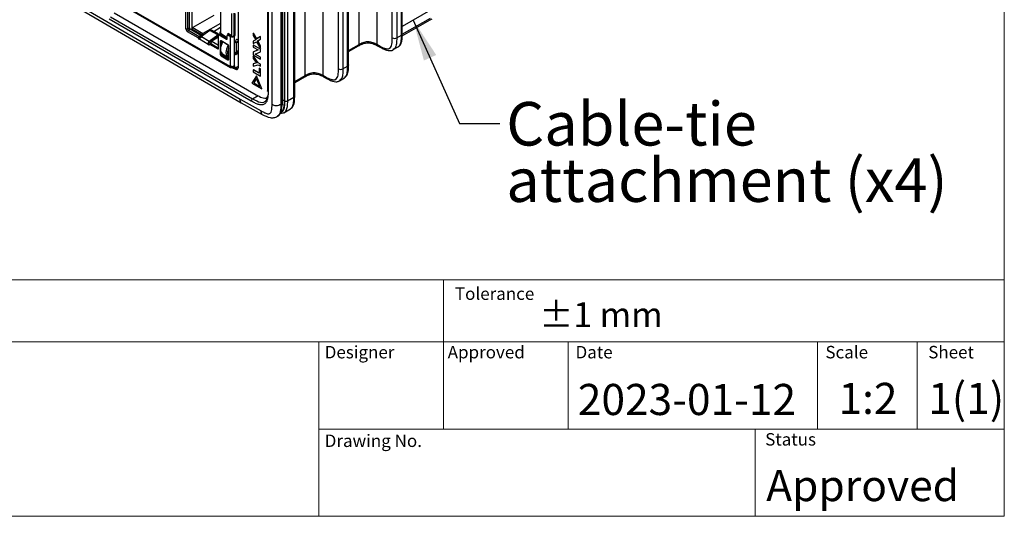
# Model space of a CAD drawing. Units: millimetres. Extents: x 17 to 410, y 7 to 290.
# Drawn here: x 331 to 410, y 7 to 47 of the extents above; entities that cross this region are included whole.
import ezdxf

# ---------------------------------------------------------------- set-up
doc = ezdxf.new("R2010")
doc.units = ezdxf.units.MM
doc.styles.add('SLDTEXTSTYLE0', font='TXT', dxfattribs={"width": 0.5445})
doc.styles.add('SLDTEXTSTYLE1', font='TXT', dxfattribs={"width": 0.605})
doc.styles.add('SLDTEXTSTYLE2', font='TXT', dxfattribs={"width": 0.75})
doc.dimstyles.new('SLDDIMSTYLE6', dxfattribs={"dimtxt": 0.18, "dimasz": 3.302, "dimexe": 0, "dimexo": 0.0625, "dimgap": 0, "dimtad": 0, "dimtih": 1, "dimtoh": 1, "dimdec": 0, "dimrnd": 1e-09, "dimzin": 0, "dimdsep": 46, "dimtxsty": 'Standard', "dimsah": 1, "dimcen": 0.09, "dimadec": 0, "dimazin": 0, "dimtfac": 3.302, "dimtdec": 0, "dimtofl": 0, "dimtmove": 0, "dimatfit": 3, "dimfxl": 0, "dimfrac": 2, "dimtolj": 1, "dimtzin": 0, "dimarcsym": 0})

msp = doc.modelspace()

# ---------------------------------------------------------------- linework, layer by layer
at = {"color": 7, "linetype": 'Continuous', "lineweight": 18}
for p, q in [((409.5904, 290.3585), (409.5904, 7.3632)), ((234.5904, 26.3632), (409.5904, 26.3632)), ((364.5904, 21.3632), (364.5904, 26.3632)), ((409.5904, 21.3632), (234.5904, 21.3632)), ((354.5904, 7.3632), (354.5904, 21.3632)), ((364.5904, 14.3632), (364.5904, 21.3632)), ((374.5904, 14.3632), (374.5904, 21.3632)), ((394.5904, 14.3632), (394.5904, 21.3632)), ((402.5904, 21.3632), (402.5904, 14.3632)), ((354.5904, 14.3632), (409.5904, 14.3632)), ((389.5904, 14.3632), (389.5904, 7.3632)), ((409.5904, 7.3632), (23.5902, 7.3632))]:
    msp.add_line(p, q, dxfattribs=at)
at = {"color": 7, "linetype": 'Continuous', "lineweight": 25}
for p, q in [((360.4839, 45.7886), (360.4839, 91.8741)), ((360.8359, 91.875), (360.8359, 45.7895)), ((361.2139, 46.0077), (361.2139, 92.0932)), ((361.2871, 46.0893), (361.2871, 92.2156)), ((353.5007, 42.7686), (353.5007, 91.336)), ((354.9087, 91.3219), (354.9087, 42.781)), ((357.8199, 45.2621), (357.8199, 91.0639)), ((359.2279, 91.0906), (359.2279, 45.2744)), ((356.1647, 43.2952), (356.1647, 89.3806)), ((356.5167, 89.3815), (356.5167, 43.296)), ((356.8947, 43.5142), (356.8947, 89.5997)), ((356.9676, 43.6158), (356.9679, 89.7222)), ((352.5754, 41.0208), (352.5754, 87.1063)), ((352.6483, 41.1224), (352.6487, 87.2287)), ((350.8308, 40.4388), (350.8308, 86.5073)), ((351.5379, 86.5073), (351.5379, 40.4388)), ((351.6086, 40.4796), (351.6086, 86.5481)), ((351.6526, 40.5204), (351.6526, 86.6298)), ((351.6619, 40.7448), (351.6619, 86.8302)), ((351.8031, 86.8353), (351.8031, 40.7486)), ((351.8567, 40.7216), (351.8567, 86.807)), ((352.0628, 86.8103), (352.0628, 40.7249)), ((350.4687, 85.9068), (350.4687, 41.5278)), ((350.5126, 85.8251), (350.5126, 41.4869)), ((348.1085, 67.3097), (348.1085, 43.3851)), ((343.9188, 46.5162), (343.9188, 51.293)), ((344.0603, 51.293), (344.0603, 46.5162)), ((344.2017, 46.5978), (344.2017, 51.2592)), ((344.3961, 51.1469), (344.3961, 46.4856)), ((338.8454, 48.4713), (347.4544, 43.5014)), ((338.8868, 48.3798), (347.4958, 43.4099)), ((346.6942, 48.6292), (346.6942, 46.1388)), ((335.4968, 48.0661), (348.3609, 40.5813)), ((335.7832, 48.1342), (348.2829, 40.8553)), ((337.8698, 47.479), (349.2752, 40.8948)), ((338.1527, 47.8038), (349.558, 41.2197)), ((346.1605, 47.5857), (344.4669, 46.608)), ((347.5781, 47.7456), (347.5781, 46.0021)), ((347.7903, 47.772), (347.7549, 45.9586)), ((347.7903, 46.0368), (347.7903, 47.772)), ((347.861, 45.996), (347.861, 47.7515)), ((363.5596, 48.008), (361.2871, 46.6961)), ((349.1691, 40.7111), (337.7638, 47.2953)), ((346.6942, 46.9428), (345.2906, 46.1325)), ((346.6942, 46.6161), (346.1998, 46.2966)), ((361.282, 45.9622), (363.5078, 47.2471)), ((361.2871, 46.0893), (363.5596, 47.3616)), ((363.5078, 47.2471), (363.6724, 47.3275)), ((344.0603, 46.5162), (344.2017, 46.5978)), ((344.904, 45.7842), (344.0603, 46.2712)), ((344.2724, 46.4754), (344.131, 46.3937)), ((344.131, 46.3937), (344.9724, 45.9079)), ((345.1139, 45.9896), (344.2724, 46.4754)), ((344.4669, 46.608), (344.3961, 46.4856)), ((345.2199, 46.01), (344.3961, 46.4856)), ((344.4669, 46.608), (345.2906, 46.1325)), ((344.904, 45.8072), (344.9724, 45.8467)), ((345.1139, 45.9896), (344.9724, 45.9079)), ((344.9724, 45.8467), (345.1139, 45.9283)), ((345.0255, 45.8773), (345.0785, 45.8467)), ((345.0417, 45.7251), (345.0785, 45.8467)), ((345.2199, 45.9283), (345.0785, 45.8467)), ((345.1139, 45.9283), (345.1139, 45.9896)), ((345.1139, 45.9896), (345.2199, 45.9283)), ((345.8377, 46.3905), (345.1637, 45.885)), ((345.1637, 45.885), (345.8001, 45.5176)), ((345.2199, 46.01), (345.2906, 46.1325)), ((345.2199, 45.9283), (345.2199, 46.01)), ((345.8001, 45.5176), (346.4741, 46.0231)), ((345.8105, 45.4429), (346.4468, 45.92)), ((346.4741, 46.0231), (345.8377, 46.3905)), ((345.9604, 46.4107), (346.5615, 46.0637)), ((346.5351, 45.8304), (345.9977, 45.5202)), ((346.4826, 46.1333), (346.1998, 46.2966)), ((346.5037, 46.0416), (346.4468, 45.92)), ((346.5249, 45.9768), (346.5351, 45.9988)), ((346.5351, 44.9242), (346.5351, 46.0061)), ((346.6214, 46.0813), (346.5507, 46.0404)), ((346.5507, 46.0404), (346.5669, 46.0667)), ((346.6589, 46.0775), (346.5882, 46.0367)), ((346.5882, 46.0367), (347.1892, 45.6897)), ((346.6589, 46.1388), (346.6589, 46.2612)), ((346.6589, 46.2612), (346.6589, 46.2612)), ((346.6589, 46.1388), (346.6589, 46.0775)), ((346.6589, 46.1388), (347.2422, 45.802)), ((346.6589, 46.0775), (347.2422, 45.7408)), ((347.2422, 45.802), (346.6942, 46.1388)), ((347.2422, 45.7204), (347.2422, 45.9857)), ((347.2776, 46.1348), (347.2578, 46.0201)), ((347.3285, 46.0609), (347.2578, 46.0201)), ((347.2776, 46.1756), (347.5781, 46.0021)), ((347.2776, 46.1756), (347.2776, 46.1348)), ((347.5428, 45.9817), (347.2776, 46.1348)), ((347.366, 46.0572), (347.2953, 46.0164)), ((347.2953, 46.0164), (347.5074, 45.8939)), ((347.366, 46.0572), (347.5781, 45.9347)), ((347.5074, 43.5321), (347.5074, 45.8939)), ((347.5781, 46.0021), (347.5428, 45.9817)), ((347.5428, 45.9817), (347.5428, 45.9817)), ((347.7372, 45.9449), (347.7195, 45.9347)), ((347.8079, 45.9041), (347.7372, 45.9449)), ((347.7903, 46.0368), (347.861, 45.996)), ((347.8079, 45.9041), (347.7903, 45.8939)), ((347.7903, 45.8939), (347.7903, 43.5321)), ((349.3256, 46.1702), (349.3327, 46.1743)), ((349.3256, 46.1702), (349.3256, 45.9808)), ((349.5979, 45.7101), (349.3256, 46.1702)), ((349.3256, 45.9808), (349.5237, 45.6356)), ((349.6049, 45.7142), (349.3327, 46.1743)), ((349.9035, 45.8856), (349.5979, 45.7101)), ((349.9105, 45.8897), (349.6049, 45.7142)), ((349.9034, 45.6837), (349.9035, 45.8856)), ((349.9035, 45.8856), (349.9105, 45.8897)), ((349.9105, 45.6878), (349.9105, 45.8897)), ((360.8359, 45.7895), (361.2139, 46.0077)), ((344.904, 45.8072), (344.904, 45.7842)), ((345.7144, 45.2664), (345.0083, 45.674)), ((345.7616, 45.3782), (345.7022, 45.3883)), ((345.7851, 45.3072), (345.7144, 45.2664)), ((345.8917, 45.316), (345.821, 45.2752)), ((345.821, 45.2752), (346.4821, 44.8936)), ((345.9977, 45.5202), (345.8917, 45.3365)), ((345.8917, 45.316), (345.8917, 45.3365)), ((346.5351, 44.9446), (345.8917, 45.3365)), ((345.8917, 45.316), (346.5351, 44.9446)), ((345.9977, 45.5202), (346.5351, 45.2099)), ((346.7384, 45.556), (346.6677, 45.5152)), ((346.6677, 45.5152), (346.6677, 44.4537)), ((347.2864, 45.2396), (346.7384, 45.556)), ((346.7384, 45.556), (346.7384, 45.1889)), ((346.818, 45.5101), (346.8003, 45.3415)), ((346.8357, 45.4081), (346.818, 45.5101)), ((346.8887, 45.4607), (346.8357, 45.4081)), ((347.3394, 45.1815), (346.8887, 45.4607)), ((347.1892, 45.6897), (347.2422, 45.7204)), ((347.3571, 44.0557), (347.3571, 45.1172)), ((347.9034, 45.4387), (347.8835, 45.4464)), ((347.9741, 45.3978), (347.9034, 45.4387)), ((347.9034, 45.4387), (347.9073, 45.4239)), ((347.9073, 45.4239), (347.9741, 45.3978)), ((347.9741, 44.7038), (347.9741, 45.3978)), ((348.0609, 45.6303), (348.0208, 45.6459)), ((348.1063, 45.6375), (348.1063, 45.6375)), ((349.3256, 45.5193), (349.3255, 45.3279)), ((349.3255, 45.3279), (349.5978, 45.4755)), ((349.3255, 45.203), (349.3326, 45.2071)), ((349.9034, 44.8693), (349.3255, 45.203)), ((349.3255, 45.203), (349.3255, 45.0424)), ((349.3255, 45.0424), (349.721, 44.814)), ((349.5237, 45.6356), (349.3256, 45.5193)), ((349.9105, 44.8734), (349.3326, 45.2071)), ((349.5978, 45.4755), (349.9034, 44.9453)), ((349.5979, 45.7101), (349.6049, 45.7142)), ((349.6753, 45.5481), (349.9034, 45.6837)), ((349.6753, 45.5481), (349.6823, 45.5522)), ((349.9034, 45.1481), (349.6753, 45.5481)), ((349.6823, 45.5522), (349.9105, 45.6878)), ((349.9105, 45.1522), (349.6823, 45.5522)), ((349.9034, 45.6837), (349.9105, 45.6878)), ((349.9034, 45.1481), (349.9105, 45.1522)), ((349.9034, 44.9453), (349.9034, 45.1481)), ((349.9105, 44.9493), (349.9105, 45.1522)), ((356.9679, 44.7702), (357.8199, 45.2621)), ((356.9679, 44.6856), (357.7696, 45.1449)), ((359.2279, 45.2744), (359.4234, 45.1655)), ((359.2812, 45.1585), (359.4956, 45.0396)), ((360.559, 44.8422), (360.9445, 45.0541)), ((346.4821, 44.8936), (346.5351, 44.9242)), ((346.6677, 44.4537), (346.7384, 44.4945)), ((346.6942, 44.9283), (346.6942, 44.8671)), ((346.7384, 44.6445), (346.7384, 44.4945)), ((346.8091, 44.372), (346.7384, 44.3312)), ((346.7384, 44.3312), (347.2864, 44.0148)), ((346.8003, 44.5556), (346.8003, 44.4383)), ((346.818, 44.4485), (346.8003, 44.5556)), ((346.818, 44.4485), (346.8003, 44.4383)), ((346.8003, 44.4383), (347.3571, 44.1169)), ((346.8091, 44.372), (347.3571, 44.0556)), ((347.3571, 44.1169), (346.818, 44.4485)), ((346.8536, 44.5147), (347.3133, 44.2494)), ((347.9741, 44.7038), (347.9073, 44.6005)), ((347.9902, 44.6123), (347.9501, 44.5505)), ((347.9501, 44.5505), (348.0208, 44.5096)), ((348.0609, 44.5715), (347.9902, 44.6123)), ((348.0208, 44.5096), (348.0609, 44.5715)), ((348.0356, 44.6576), (348.1085, 44.7341)), ((348.0356, 44.6576), (348.1063, 44.6168)), ((348.1063, 44.6168), (348.1063, 44.6168)), ((349.721, 44.814), (349.3255, 44.6511)), ((349.3255, 44.6511), (349.3326, 44.6551)), ((349.3255, 44.6511), (349.3255, 44.4126)), ((349.3255, 44.4126), (349.9034, 44.079)), ((349.3255, 44.3203), (349.3326, 44.3244)), ((349.3255, 44.3203), (349.3255, 44.1376)), ((349.7085, 43.779), (349.3255, 44.3203)), ((349.721, 44.814), (349.3326, 44.6551)), ((349.7156, 43.7831), (349.3326, 44.3244)), ((349.4712, 44.4881), (349.9034, 44.678)), ((349.9104, 44.2427), (349.4712, 44.4881)), ((349.9034, 44.2386), (349.4712, 44.4881)), ((349.9034, 44.9453), (349.9105, 44.9493)), ((349.9034, 44.8693), (349.9105, 44.8734)), ((349.9034, 44.678), (349.9034, 44.8693)), ((349.9034, 44.678), (349.9105, 44.682)), ((349.9105, 44.682), (349.9105, 44.8734)), ((347.2864, 44.0148), (347.3571, 44.0556)), ((347.5074, 43.5321), (347.4544, 43.5014)), ((347.5958, 43.4198), (347.5958, 43.5014)), ((347.5958, 43.5014), (347.5958, 43.5014)), ((347.5958, 43.5014), (347.5958, 43.5014)), ((347.6682, 43.431), (347.6682, 43.4988)), ((347.7423, 43.5116), (347.7407, 43.4422)), ((347.7549, 43.5116), (347.7423, 43.5116)), ((347.7726, 43.523), (347.7549, 43.5116)), ((347.7549, 43.5116), (347.7549, 43.5116)), ((347.7726, 43.4402), (347.7726, 43.523)), ((347.8433, 43.5014), (347.7903, 43.5321)), ((347.8433, 43.3994), (347.8433, 43.5014)), ((348.1085, 43.4912), (347.8963, 43.3687)), ((348.0767, 43.4729), (348.1085, 43.4912)), ((349.3255, 43.7031), (349.3254, 43.5117)), ((349.3254, 43.5117), (349.7085, 43.6184)), ((349.3255, 44.1376), (349.5861, 43.7699)), ((349.5861, 43.7699), (349.3255, 43.7031)), ((349.3255, 43.7031), (349.3325, 43.7072)), ((349.5861, 43.7699), (349.3325, 43.7072)), ((349.7085, 43.779), (349.7156, 43.7831)), ((349.9033, 43.6665), (349.7085, 43.779)), ((349.7085, 43.6184), (349.9033, 43.506)), ((349.9104, 43.6706), (349.7156, 43.7831)), ((349.9033, 43.6665), (349.9104, 43.6706)), ((349.9033, 43.506), (349.9033, 43.6665)), ((349.9033, 43.506), (349.9104, 43.51)), ((349.9034, 44.2386), (349.9104, 44.2427)), ((349.9034, 44.079), (349.9034, 44.2386)), ((349.9034, 44.079), (349.9104, 44.0831)), ((349.9104, 44.0831), (349.9104, 44.2427)), ((349.9104, 43.51), (349.9104, 43.6706)), ((356.5167, 43.296), (356.8947, 43.5142)), ((347.5958, 43.4198), (347.8963, 43.2626)), ((347.7407, 43.4422), (347.7726, 43.4402)), ((347.7726, 43.4402), (347.8433, 43.3994)), ((347.7881, 43.4059), (347.8588, 43.365)), ((347.8963, 43.2626), (348.0731, 43.3646)), ((347.9812, 43.4177), (348.0731, 43.3646)), ((348.0731, 43.3646), (348.0731, 43.3646)), ((349.5806, 42.7388), (349.2166, 42.1436)), ((349.3254, 43.2166), (349.3325, 43.2207)), ((349.7867, 42.9503), (349.3254, 43.2166)), ((349.3254, 43.2166), (349.3254, 43.056)), ((349.3254, 43.056), (349.9033, 42.7224)), ((349.7867, 42.9503), (349.3325, 43.2207)), ((349.5806, 42.7388), (349.5876, 42.7429)), ((350.0121, 41.6843), (349.5806, 42.7388)), ((350.0191, 41.6884), (349.5876, 42.7429)), ((349.7867, 43.3608), (349.7938, 43.3649)), ((349.7867, 43.3608), (349.7867, 42.9503)), ((349.9033, 43.2935), (349.7867, 43.3608)), ((349.9104, 43.2976), (349.7938, 43.3649)), ((349.9033, 43.2935), (349.9104, 43.2976)), ((349.9033, 42.7224), (349.9033, 43.2935)), ((349.9033, 42.7224), (349.9104, 42.7264)), ((349.9104, 42.7264), (349.9104, 43.2976)), ((352.6487, 42.2767), (353.5007, 42.7686)), ((354.9087, 42.781), (355.1041, 42.6721)), ((354.9623, 42.6659), (355.1764, 42.5462)), ((349.2166, 42.1436), (350.0121, 41.6843)), ((349.5874, 42.5184), (349.3697, 42.1623)), ((349.3697, 42.1623), (349.3768, 42.1664)), ((349.3697, 42.1623), (349.8455, 41.8876)), ((349.5874, 42.5184), (349.3768, 42.1664)), ((349.3768, 42.1664), (349.8455, 41.8876)), ((349.8455, 41.8876), (349.5874, 42.5184)), ((352.6487, 42.1922), (353.4488, 42.6543)), ((356.2397, 42.3488), (356.6348, 42.5662)), ((349.2752, 40.8948), (349.7171, 41.1499)), ((350.0121, 41.6843), (350.0191, 41.6884)), ((348.2829, 40.8553), (349.9624, 39.9196)), ((348.3609, 40.5813), (350.0465, 39.6422)), ((351.5379, 40.4388), (351.6086, 40.4796)), ((351.6619, 40.7448), (351.6526, 40.7387)), ((351.8031, 40.7486), (351.8032, 40.7492)), ((351.8567, 40.7216), (351.8032, 40.7492)), ((352.0628, 40.7249), (352.5754, 41.0208)), ((351.2665, 39.4871), (351.3377, 39.5282)), ((351.7883, 39.7683), (352.3021, 40.0766))]:
    msp.add_line(p, q, dxfattribs=at)
at = {"color": 7, "linetype": 'Continuous', "lineweight": 25, "flags": 128}
for points in [[(346.4826, 46.1333), (346.5059, 46.1194), (346.5259, 46.1066), (346.5423, 46.0951), (346.5548, 46.0851), (346.5631, 46.0768), (346.567, 46.0704), (346.5665, 46.066), (346.5615, 46.0637)], [(346.5195, 45.9737), (346.5244, 45.9761), (346.5249, 45.9768)], [(345.7144, 45.2664), (345.7314, 45.2482), (345.7498, 45.2347), (345.7682, 45.2267), (345.7853, 45.2249), (345.8001, 45.2293), (345.8114, 45.2398), (345.8185, 45.2554), (345.821, 45.2752)], [(346.8887, 45.4607), (346.8067, 45.3146), (346.7452, 45.1621), (346.7071, 45.0105), (346.6942, 44.8671), (346.7071, 44.7385), (346.7452, 44.6309), (346.8067, 44.5494), (346.8536, 44.5147)], [(347.3133, 44.2494), (347.2663, 44.2841), (347.2049, 44.3656), (347.1668, 44.4731), (347.1539, 44.6017), (347.1668, 44.7452), (347.2049, 44.8968), (347.2663, 45.0492), (347.3394, 45.1815)], [(348.0208, 45.6459), (347.9906, 45.6476), (347.9563, 45.6321), (347.9232, 45.6019), (347.8963, 45.5614), (347.8797, 45.5169), (347.876, 45.4752), (347.8857, 45.4425), (347.9073, 45.4239)], [(347.9073, 44.6005), (347.8857, 44.557), (347.876, 44.5132), (347.8797, 44.4758), (347.8963, 44.4504), (347.9232, 44.441), (347.9563, 44.4489), (347.9906, 44.4731), (348.0208, 44.5096)], [(347.5074, 43.5321), (347.5305, 43.5141), (347.537, 43.5038), (347.5458, 43.4965), (347.5565, 43.4925), (347.5687, 43.492), (347.582, 43.495), (347.5958, 43.5014)], [(351.5988, 40.1333), (351.6528, 40.4146), (351.6619, 40.7447), (351.6619, 40.7448), (351.6619, 40.7448)]]:
    msp.add_lwpolyline(points, dxfattribs=at)
at = {"color": 7, "linetype": 'Continuous', "lineweight": 25}
for centre, radius, start, end in [((344.2259, 46.5302), 0.3074, 182.605478, 237.394522), ((343.9896, 46.6527), 0.1537, 242.609672, 297.390328), ((344.2138, 46.5232), 0.1537, 182.605478, 237.394522), ((344.2138, 46.2643), 0.1537, 122.605478, 177.394522), ((344.3552, 46.6048), 0.1537, 182.605478, 237.394522), ((345.0576, 45.7764), 0.1567, 122.934465, 168.676686), ((345.1244, 45.8527), 0.1521, 182.26195, 237.046085), ((345.3614, 45.6337), 0.3198, 128.198355, 157.562524), ((345.9588, 46.2304), 0.2007, 117.125466, 127.101487), ((345.2733, 44.6613), 1.8795, 60.467359, 68.556359), ((346.5952, 45.863), 0.2007, 117.125466, 127.101487), ((346.5675, 46.0113), 0.0328, 50.796715, 189.214037), ((346.6369, 46.0469), 0.0377, 54.381827, 114.313952), ((347.2746, 45.991), 0.0328, 50.796715, 189.214037), ((347.344, 46.0265), 0.0377, 54.381827, 114.313952), ((347.6488, 46.1669), 0.3074, 242.609672, 297.390328), ((347.6488, 46.0712), 0.1537, 242.609672, 297.390328), ((347.6751, 46.042), 0.1153, 302.605478, 357.394522), ((347.7458, 46.0012), 0.1153, 302.605478, 357.394522), ((345.0303, 45.7993), 0.1272, 186.81545, 260.069224), ((345.9978, 45.2663), 0.3198, 128.198355, 157.562524), ((345.9094, 45.3172), 0.1599, 128.198355, 157.562524), ((345.8845, 45.3826), 0.1247, 217.16537, 239.387168), ((346.7108, 45.5222), 0.0437, 50.796715, 189.214037), ((347.6935, 44.8945), 0.9999, 149.091426, 178.06503), ((347.2099, 45.7151), 0.0328, 230.796715, 9.214037), ((347.2036, 45.1102), 0.1537, 2.605478, 57.394522), ((348.0761, 45.6816), 0.0535, 253.488811, 304.396197), ((346.5028, 44.9189), 0.0328, 230.796715, 9.214037), ((346.8212, 44.4606), 0.1537, 182.605478, 237.394522), ((346.892, 44.5015), 0.1537, 182.605478, 237.394522), ((347.6537, 44.5792), 0.3945, 176.724951, 221.245695), ((348.2293, 44.5724), 0.9698, 154.065167, 178.269049), ((347.8198, 44.6249), 0.1501, 292.463996, 330.259993), ((348.0975, 44.4701), 0.2642, 87.620275, 117.837999), ((348.1091, 44.5385), 0.14, 121.676953, 148.163514), ((348.1798, 44.4976), 0.14, 121.676953, 148.163514), ((347.314, 44.0487), 0.0437, 230.796715, 9.214037), ((347.5406, 43.4875), 0.0873, 170.785963, 309.203285), ((347.4867, 43.5067), 0.0328, 50.796715, 189.214037), ((347.6488, 43.805), 0.3074, 242.609672, 297.390328), ((347.811, 43.5067), 0.0328, 350.785963, 129.203285), ((347.6487, 43.3175), 0.1151, 80.228903, 117.357175), ((347.6878, 43.5444), 0.1151, 260.228903, 297.357175), ((347.8101, 43.4365), 0.0377, 174.379621, 234.301961), ((347.8756, 43.3941), 0.0328, 170.785963, 309.203285), ((347.9791, 43.3641), 0.131, 230.796715, 9.214037)]:
    msp.add_arc(centre, radius, start, end, dxfattribs=at)
for points, knots in [([(345.9604, 46.4107), (345.9445, 46.4154), (345.9118, 46.4253), (345.8824, 46.4145), (345.8673, 46.409)], [0, 0, 0, 0, 0.4868042, 1, 1, 1, 1]), ([(346.4825, 45.9495), (346.4762, 45.9439), (346.4648, 45.9338), (346.4523, 45.9242), (346.4468, 45.92)], [0, 0, 0, 0, 0.559954, 1, 1, 1, 1]), ([(346.5195, 45.9737), (346.5156, 45.9724), (346.5097, 45.9704), (346.4952, 45.9606), (346.4868, 45.9533), (346.4825, 45.9495)], [0, 0, 0, 0, 0.489584, 0.7415757, 1, 1, 1, 1]), ([(346.5037, 46.0416), (346.5175, 46.0479), (346.5443, 46.0601), (346.5559, 46.0625), (346.5615, 46.0637)], [0, 0, 0, 0, 0.5131958, 1, 1, 1, 1]), ([(360.9445, 45.0541), (360.9637, 45.0785), (361.0507, 45.1151), (361.1582, 45.3275), (361.2138, 45.6443), (361.2139, 45.9061), (361.2139, 46.0077)], [0, 0, 0, 0, 0.1029924, 0.3370027, 0.7428487, 1, 1, 1, 1]), ([(361.0349, 45.1403), (361.0696, 45.1713), (361.1623, 45.254), (361.2361, 45.4671), (361.2875, 45.7585), (361.2864, 45.9876), (361.2858, 46.1096)], [0, 0, 0, 0, 0.1331626, 0.35538, 0.6567773, 1, 1, 1, 1]), ([(361.2139, 46.0077), (361.2334, 46.0224), (361.2725, 46.0518), (361.2933, 46.091), (361.287, 46.1095), (361.2858, 46.1096)], [0, 0, 0, 0, 0.4972563, 0.9945125, 1, 1, 1, 1]), ([(345.0083, 45.674), (345.0161, 45.6886), (345.03, 45.7147), (345.0549, 45.7432), (345.0658, 45.7557)], [0, 0, 0, 0, 0.5596025, 1, 1, 1, 1]), ([(345.7022, 45.3883), (345.7015, 45.3648), (345.7002, 45.3228), (345.71, 45.2836), (345.7144, 45.2664)], [0, 0, 0, 0, 0.5596025, 1, 1, 1, 1]), ([(345.7851, 45.3072), (345.7792, 45.3202), (345.7687, 45.3433), (345.7638, 45.3675), (345.7616, 45.3782)], [0, 0, 0, 0, 0.5597252, 1, 1, 1, 1]), ([(357.8199, 45.2621), (357.8169, 45.2378), (357.811, 45.1892), (357.7874, 45.1517), (357.7683, 45.1478), (357.7696, 45.1449)], [0, 0, 0, 0, 0.49720541, 0.99441083, 1, 1, 1, 1]), ([(357.7696, 45.1449), (357.861, 45.1982), (358.0218, 45.2917), (358.2932, 45.37), (358.5121, 45.3948), (358.6221, 45.3793), (358.6576, 45.3743)], [0, 0, 0, 0, 0.3821664, 0.6714883, 0.8940128, 1, 1, 1, 1]), ([(357.8199, 45.2621), (357.8687, 45.2902), (357.9177, 45.3183), (358.0213, 45.3709), (358.0762, 45.3957), (358.1925, 45.4386), (358.2536, 45.4568), (358.3846, 45.4835), (358.4528, 45.4914), (358.5911, 45.4928), (358.6599, 45.4862), (358.7908, 45.462), (358.8533, 45.4446), (359.0278, 45.3835), (359.1293, 45.3294), (359.2279, 45.2744)], [0, 0, 0, 0, 0.125, 0.125, 0.25, 0.25, 0.375, 0.375, 0.5, 0.5, 0.625, 0.625, 0.75, 0.75, 1, 1, 1, 1]), ([(358.6576, 45.3743), (358.7009, 45.3705), (358.8296, 45.3593), (359.0433, 45.2846), (359.1929, 45.2053), (359.2812, 45.1585)], [0, 0, 0, 0, 0.1712399, 0.5103029, 1, 1, 1, 1]), ([(359.2279, 45.2744), (359.2311, 45.2499), (359.2375, 45.2009), (359.2616, 45.1631), (359.2811, 45.1595), (359.2812, 45.1585)], [0, 0, 0, 0, 0.4947993, 0.9895987, 1, 1, 1, 1]), ([(359.4234, 45.1655), (359.5713, 45.083), (359.7191, 45.0024), (359.8995, 44.9417), (359.9353, 44.9315), (360.0065, 44.9161), (360.0421, 44.9109), (360.1104, 44.9074), (360.1432, 44.9091), (360.2054, 44.9211), (360.2352, 44.9316), (360.3147, 44.9771), (360.3557, 45.0262), (360.4177, 45.1475), (360.4386, 45.2176), (360.4678, 45.3691), (360.4757, 45.4503), (360.4838, 45.6169), (360.4839, 45.7027), (360.4839, 45.7886)], [0, 0, 0, 0, 0.25, 0.25, 0.3125, 0.3125, 0.375, 0.375, 0.4375, 0.4375, 0.5, 0.5, 0.625, 0.625, 0.75, 0.75, 0.875, 0.875, 1, 1, 1, 1]), ([(359.4234, 45.1655), (359.4265, 45.141), (359.4329, 45.0919), (359.4574, 45.054), (359.4772, 45.0504), (359.4783, 45.051)], [0, 0, 0, 0, 0.4907201, 0.9814402, 1, 1, 1, 1]), ([(359.4783, 45.051), (359.5392, 45.0167), (359.7129, 44.9188), (359.9795, 44.7981), (360.2624, 44.7519), (360.4682, 44.7657), (360.5462, 44.8315), (360.559, 44.8422)], [0, 0, 0, 0, 0.1781691, 0.5081793, 0.7374745, 0.9572127, 1, 1, 1, 1]), ([(360.4839, 45.7886), (360.5304, 45.7623), (360.5952, 45.7471), (360.7253, 45.7474), (360.7899, 45.7629), (360.8359, 45.7895)], [0, 0, 0, 0, 0.5, 0.5, 1, 1, 1, 1]), ([(360.8359, 45.7895), (360.8337, 45.6254), (360.8298, 45.3285), (360.7441, 44.9818), (360.6112, 44.8853), (360.559, 44.8422)], [0, 0, 0, 0, 0.4214784, 0.7628144, 1, 1, 1, 1]), ([(356.6213, 42.57), (356.6731, 42.6036), (356.788, 42.678), (356.8907, 42.8842), (356.958, 43.1592), (356.968, 43.4199), (356.9677, 43.581), (356.9676, 43.6158)], [0, 0, 0, 0, 0.1566038, 0.347641, 0.5898286, 0.9111731, 1, 1, 1, 1]), ([(356.6213, 42.57), (356.6723, 42.6109), (356.8042, 42.7066), (356.8778, 43.0149), (356.8949, 43.3031), (356.8947, 43.4692), (356.8947, 43.5142)], [0, 0, 0, 0, 0.2388615, 0.579348, 0.8858702, 1, 1, 1, 1]), ([(356.9676, 43.6158), (356.9678, 43.6161), (356.974, 43.5975), (356.9533, 43.5584), (356.9142, 43.529), (356.8947, 43.5142)], [0, 0, 0, 0, 0.0054875, 0.5027437, 1, 1, 1, 1]), ([(353.4488, 42.6543), (353.5418, 42.7047), (353.7025, 42.7983), (353.974, 42.8765), (354.1928, 42.9013), (354.3029, 42.8858), (354.3384, 42.8808)], [0, 0, 0, 0, 0.3821664, 0.6714883, 0.8940128, 1, 1, 1, 1]), ([(353.5007, 42.7686), (353.4977, 42.7443), (353.4917, 42.6958), (353.4682, 42.6582), (353.449, 42.6544), (353.4488, 42.6543)], [0, 0, 0, 0, 0.4972054, 0.9944108, 1, 1, 1, 1]), ([(353.5007, 42.7686), (353.5495, 42.7968), (353.5985, 42.8249), (353.7021, 42.8775), (353.757, 42.9022), (353.8733, 42.9451), (353.9344, 42.9634), (354.0653, 42.9901), (354.1336, 42.9979), (354.2718, 42.9993), (354.3407, 42.9927), (354.4715, 42.9686), (354.534, 42.9511), (354.7085, 42.8901), (354.8101, 42.8359), (354.9087, 42.781)], [0, 0, 0, 0, 0.125, 0.125, 0.25, 0.25, 0.375, 0.375, 0.5, 0.5, 0.625, 0.625, 0.75, 0.75, 1, 1, 1, 1]), ([(354.3384, 42.8808), (354.3816, 42.8771), (354.5104, 42.8659), (354.7241, 42.7912), (354.8736, 42.7119), (354.9623, 42.6659)], [0, 0, 0, 0, 0.17123985, 0.51030289, 1, 1, 1, 1]), ([(354.9087, 42.781), (354.9119, 42.7565), (354.9182, 42.7075), (354.9424, 42.6697), (354.9619, 42.666), (354.9623, 42.6659)], [0, 0, 0, 0, 0.4947993, 0.9895987, 1, 1, 1, 1]), ([(355.1041, 42.6721), (355.2521, 42.5896), (355.3999, 42.509), (355.5802, 42.4482), (355.6161, 42.438), (355.6873, 42.4226), (355.7229, 42.4174), (355.7911, 42.414), (355.8239, 42.4157), (355.8862, 42.4276), (355.9159, 42.4382), (355.9955, 42.4837), (356.0364, 42.5328), (356.0985, 42.6541), (356.1193, 42.7241), (356.1485, 42.8757), (356.1565, 42.9569), (356.1646, 43.1234), (356.1647, 43.2093), (356.1647, 43.2952)], [0, 0, 0, 0, 0.25, 0.25, 0.3125, 0.3125, 0.375, 0.375, 0.4375, 0.4375, 0.5, 0.5, 0.625, 0.625, 0.75, 0.75, 0.875, 0.875, 1, 1, 1, 1]), ([(355.1041, 42.6721), (355.1073, 42.6475), (355.1136, 42.5985), (355.1381, 42.5606), (355.158, 42.557), (355.1587, 42.5568)], [0, 0, 0, 0, 0.4907201, 0.9814402, 1, 1, 1, 1]), ([(356.1647, 43.2952), (356.2111, 43.2688), (356.2759, 43.2536), (356.4061, 43.2539), (356.4707, 43.2695), (356.5167, 43.296)], [0, 0, 0, 0, 0.5, 0.5, 1, 1, 1, 1]), ([(356.5167, 43.296), (356.5145, 43.132), (356.5105, 42.8351), (356.4248, 42.4884), (356.2919, 42.3919), (356.2374, 42.3523)], [0, 0, 0, 0, 0.4214784, 0.7628144, 1, 1, 1, 1]), ([(355.1587, 42.5568), (355.2199, 42.5233), (355.3937, 42.4253), (355.6602, 42.3047), (355.9431, 42.2584), (356.1489, 42.2723), (356.227, 42.3381), (356.2397, 42.3488)], [0, 0, 0, 0, 0.1781691, 0.5081793, 0.7374745, 0.9572127, 1, 1, 1, 1]), ([(350.5126, 41.4869), (350.5126, 41.3799), (350.5122, 41.2732), (350.4991, 41.0679), (350.4869, 40.9691), (350.444, 40.7841), (350.4141, 40.7003), (350.3515, 40.5931), (350.3274, 40.5603), (350.2736, 40.5039), (350.244, 40.4802), (350.1465, 40.4232), (350.0688, 40.4046), (349.904, 40.4027), (349.815, 40.4185), (349.6341, 40.4731), (349.5414, 40.5121), (349.3555, 40.604), (349.2623, 40.6573), (349.1691, 40.7111)], [0, 0, 0, 0, 0.125, 0.125, 0.25, 0.25, 0.375, 0.375, 0.4375, 0.4375, 0.5, 0.5, 0.625, 0.625, 0.75, 0.75, 0.875, 0.875, 1, 1, 1, 1]), ([(349.2752, 40.8948), (349.4929, 40.7737), (349.8047, 40.6001), (350.1712, 40.5946), (350.3705, 40.736), (350.4605, 40.9464), (350.4805, 41.1029), (350.4858, 41.1442)], [0, 0, 0, 0, 0.3931415, 0.5631574, 0.7306855, 0.9289234, 1, 1, 1, 1]), ([(349.558, 41.2197), (349.7125, 41.131), (349.9498, 40.9948), (350.2381, 40.9386), (350.3829, 40.9419), (350.4242, 40.986), (350.4245, 40.9864)], [0, 0, 0, 0, 0.4981485, 0.7654001, 0.9980082, 1, 1, 1, 1]), ([(352.3021, 40.0766), (352.3538, 40.1101), (352.4688, 40.1846), (352.5715, 40.3907), (352.6388, 40.6657), (352.6488, 40.9264), (352.6484, 41.0875), (352.6483, 41.1224)], [0, 0, 0, 0, 0.1566038, 0.347641, 0.5898286, 0.9111731, 1, 1, 1, 1]), ([(352.5754, 41.0208), (352.595, 41.0355), (352.634, 41.065), (352.6548, 41.1041), (352.6485, 41.1226), (352.6483, 41.1224)], [0, 0, 0, 0, 0.4972563, 0.9945125, 1, 1, 1, 1]), ([(348.3609, 40.5813), (348.3625, 40.5808), (348.3428, 40.5856), (348.3179, 40.623), (348.2841, 40.7097), (348.2834, 40.7968), (348.2829, 40.8553)], [0, 0, 0, 0, 0.0075722, 0.2436048, 0.4923067, 1, 1, 1, 1]), ([(349.1691, 40.7111), (349.1691, 40.7432), (349.1805, 40.7816), (349.2198, 40.8497), (349.2474, 40.8788), (349.2752, 40.8948)], [0, 0, 0, 0, 0.5, 0.5, 1, 1, 1, 1]), ([(349.9624, 39.9196), (350.0126, 39.892), (350.1041, 39.8418), (350.2278, 39.7801), (350.348, 39.7284), (350.4655, 39.6941), (350.5799, 39.6853), (350.6866, 39.7161), (350.7702, 39.8297), (350.8127, 40.0027), (350.8292, 40.2141), (350.8302, 40.3561), (350.8308, 40.4388)], [0, 0, 0, 0, 0.1015964, 0.1850535, 0.2505771, 0.3463757, 0.4287866, 0.5012487, 0.6122417, 0.7504024, 0.854748, 1, 1, 1, 1]), ([(351.5379, 40.4388), (351.4884, 40.4102), (351.4361, 40.3812), (351.3155, 40.3378), (351.2495, 40.3243), (351.1192, 40.3243), (351.0532, 40.3378), (350.9327, 40.3812), (350.8804, 40.4102), (350.8308, 40.4388)], [0, 0, 0, 0, 0.25, 0.25, 0.5, 0.5, 0.75, 0.75, 1, 1, 1, 1]), ([(351.5379, 40.4388), (351.5366, 40.2372), (351.5347, 39.9368), (351.4199, 39.6368), (351.3351, 39.5066), (351.2678, 39.4891), (351.2665, 39.4871)], [0, 0, 0, 0, 0.5071747, 0.7560887, 0.992716, 1, 1, 1, 1]), ([(351.3377, 39.5282), (351.3647, 39.5632), (351.4709, 39.6127), (351.556, 39.8309), (351.6082, 40.1304), (351.6085, 40.3606), (351.6086, 40.4796)], [0, 0, 0, 0, 0.1458678, 0.4163962, 0.6982055, 1, 1, 1, 1]), ([(352.0628, 40.7249), (352.0615, 40.5596), (352.0593, 40.2692), (351.9715, 39.9499), (351.8256, 39.7724), (351.6667, 39.7044), (351.5428, 39.7328), (351.5008, 39.7424)], [0, 0, 0, 0, 0.315353, 0.5541163, 0.7171475, 0.9040226, 1, 1, 1, 1]), ([(351.8032, 40.7492), (351.8032, 40.7492), (351.7974, 40.5253), (351.8006, 40.1937), (351.6623, 39.9588), (351.5806, 39.8867), (351.5366, 39.8791), (351.5143, 39.8752)], [0, 0, 0, 0, 0.0000216, 0.6015248, 0.8409359, 0.9192534, 1, 1, 1, 1]), ([(351.5223, 39.8082), (351.5646, 39.818), (351.6604, 39.8403), (351.7721, 39.9959), (351.8546, 40.2871), (351.8559, 40.5618), (351.8567, 40.7216)], [0, 0, 0, 0, 0.14475034, 0.32829372, 0.60933852, 1, 1, 1, 1]), ([(351.6395, 40.5753), (351.6401, 40.5235), (351.6412, 40.408), (351.6162, 40.3113), (351.6024, 40.258)], [0, 0, 0, 0, 0.4493369, 1, 1, 1, 1]), ([(351.8031, 40.7486), (351.7983, 40.7518), (351.793, 40.7534), (351.7817, 40.7572), (351.7758, 40.7589), (351.7572, 40.7628), (351.744, 40.764), (351.7049, 40.763), (351.6795, 40.7561), (351.6619, 40.7448)], [0, 0, 0, 0, 0.125, 0.125, 0.25, 0.25, 0.5, 0.5, 1, 1, 1, 1]), ([(351.8567, 40.7216), (351.8849, 40.707), (351.923, 40.6989), (351.9988, 40.7001), (352.036, 40.7094), (352.0628, 40.7249)], [0, 0, 0, 0, 0.5, 0.5, 1, 1, 1, 1]), ([(352.3021, 40.0766), (352.353, 40.1175), (352.4849, 40.2131), (352.5585, 40.5215), (352.5756, 40.8096), (352.5755, 40.9757), (352.5754, 41.0208)], [0, 0, 0, 0, 0.2388615, 0.579348, 0.8858702, 1, 1, 1, 1]), ([(350.0465, 39.6422), (350.0461, 39.6428), (350.0262, 39.6477), (350.0006, 39.6855), (349.9655, 39.7729), (349.9636, 39.8607), (349.9624, 39.9196)], [0, 0, 0, 0, 0.00754092, 0.24358046, 0.49229019, 1, 1, 1, 1]), ([(350.0465, 39.6422), (350.2503, 39.5353), (350.5497, 39.3782), (350.9863, 39.3592), (351.1755, 39.4456), (351.2665, 39.4871)], [0, 0, 0, 0, 0.5256049, 0.7717188, 1, 1, 1, 1])]:
    msp.add_open_spline(points, degree=3, knots=knots, dxfattribs=at)
for points in [[(347.9034, 45.4387), (347.9187, 45.4465), (347.9493, 45.462), (348.0049, 45.4773), (348.0645, 45.4863), (348.1054, 45.4857), (348.1258, 45.4854)], [(348.117, 45.4279), (348.1039, 45.4281), (348.0777, 45.4284), (348.0394, 45.4227), (348.0036, 45.4129), (347.9839, 45.4029), (347.9741, 45.3978)], [(350.5126, 41.4869), (350.4848, 41.503), (350.4687, 41.5255), (350.4687, 41.5278)], [(351.6526, 40.5204), (351.6526, 40.5181), (351.6364, 40.4956), (351.6086, 40.4796)]]:
    msp.add_open_spline(points, degree=3, dxfattribs=at)

# ---------------------------------------------------------------- texts
at = {"color": 7, "linetype": 'Continuous', "lineweight": 0, "attachment_point": 1}
for s, insert, char_height, style in [('Cable-tie', (369.6263, 40.6389), 3.5, 'SLDTEXTSTYLE2'), ('attachment (x4)', (369.6263, 36.1132), 3.5, 'SLDTEXTSTYLE2'), ('Tolerance', (365.5056, 25.7434), 1, 'SLDTEXTSTYLE1'), ('±1 mm', (372.2693, 24.5565), 2, 'SLDTEXTSTYLE0'), ('Designer', (355.0571, 21.0467), 1, 'SLDTEXTSTYLE1'), ('Approved', (364.9262, 21.0467), 1, 'SLDTEXTSTYLE1'), ('Date', (375.1854, 21.0467), 1, 'SLDTEXTSTYLE1'), ('Scale', (395.2356, 21.0467), 1, 'SLDTEXTSTYLE1'), ('Sheet', (403.4855, 21.0467), 1, 'SLDTEXTSTYLE1'), ('1(1)', (403.4855, 18.0829), 2.5, 'SLDTEXTSTYLE1'), ('2023-01-12', (375.3711, 17.9967), 2.5, 'SLDTEXTSTYLE1'), ('1:2', (396.2852, 18.0829), 2.5, 'SLDTEXTSTYLE1'), ('Drawing No.', (355.0571, 13.9313), 1, 'SLDTEXTSTYLE1'), ('Status', (390.4014, 14.0467), 1, 'SLDTEXTSTYLE1'), ('Approved', (390.4855, 11.0829), 2.5, 'SLDTEXTSTYLE1')]:
    msp.add_mtext(s, dxfattribs=dict(at, insert=insert, char_height=char_height, style=style))

# ---------------------------------------------------------------- leaders
at = {"color": 7, "linetype": 'Continuous', "lineweight": 0}
msp.add_leader([(362.167, 47.2041), (365.8671, 38.9181), (369.1078, 38.9181)], dimstyle='SLDDIMSTYLE6', dxfattribs=at)

doc.saveas('drawing.dxf')
